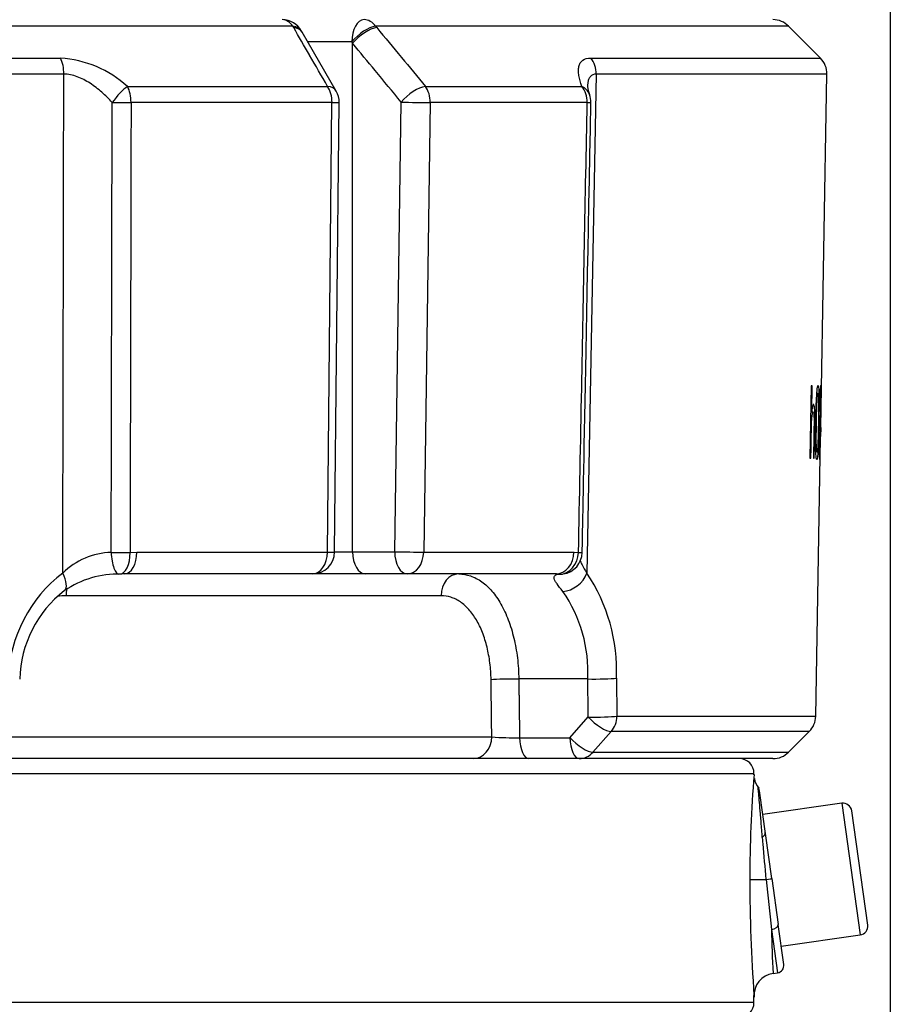
# Model space of a CAD drawing. Units: millimetres. Extents: x 0 to 906, y 1 to 1189.
# Drawn here: x 93 to 105, y 158 to 171 of the extents above; entities that cross this region are included whole.
import ezdxf
from ezdxf.enums import TextEntityAlignment as Align

# ---------------------------------------------------------------- set-up
doc = ezdxf.new("R2010")
doc.units = ezdxf.units.MM
for name, color, linetype in [('Default', 7, 'Continuous'), ('H03-323', 7, 'Continuous'), ('H03-333', 7, 'Continuous'), ('SCREW_DIN_912_M1', 7, 'Continuous')]:
    doc.layers.add(name, color=color, linetype=linetype)
doc.styles.add('SEACAD_Solid_Edge_ANSI', font='seans.ttf')
doc.dimstyles.new('ISO', dxfattribs={"dimtxt": 4.375, "dimasz": 4.375, "dimexe": 2.1875, "dimexo": 0, "dimgap": 1.09375, "dimtad": 1, "dimlfac": 10, "dimtxsty": 'SEACAD_Solid_Edge_ANSI', "dimblk1": '_SE_FILLED', "dimblk2": '_SE_FILLED', "dimsah": 1, "dimcen": 2.1875, "dimadec": 0, "dimazin": 0, "dimtfac": 0.75, "dimtdec": 3, "dimtmove": 0, "dimatfit": 3, "dimfxl": 1, "dimarcsym": 0})

# ---------------------------------------------------------------- blocks, each defined once
blk = doc.blocks.new('SE9')
at = {"layer": 'H03-323', "color": 7, "linetype": 'Continuous'}
for p, q in [((100.524, 161.106), (92.901, 161.106)), ((62.304, 160.906), (103.304, 160.906)), ((103.304, 160.886), (103.304, 160.906)), ((103.545, 159.483), (103.378, 160.672)), ((103.545, 159.483), (103.632, 158.861)), ((103.708, 158.322), (103.632, 158.861)), ((103.54, 158.795), (103.623, 158.209)), ((103.562, 158.2), (103.623, 158.209)), ((103.304, 157.806), (103.304, 157.903)), ((103.304, 157.806), (71.016, 157.806))]:
    blk.add_line(p, q, dxfattribs=at)
for centre, radius, start, end in [((103.104, 160.906), 0.2, 0, 90), ((120.177, 159.502), 16.929, 175.296, 180.1044), ((103.562, 160.876), 0.256, 188.9935, 220.9099), ((103.279, 160.658), 0.1, 7.9566, 26.7895), ((124.478, 159.458), 21.231, 179.9634, 184.1994), ((162.882, 165.254), 59.693, 185.56095, 186.21154), ((117.18, 159.002), 13.641, 180.8694, 183.3701), ((103.609, 158.308), 0.1, 278, 8), ((103.604, 157.903), 0.3, 97.9812, 184.2645), ((103.104, 157.806), 0.2, 270, 0)]:
    blk.add_arc(centre, radius, start, end, dxfattribs=at)
for centre, major_axis, ratio, start_param, end_param in [((103.546, 159.472), (-0.3, 0), 0.007057, 0.074588, 1.316554), ((103.446, 159.469), (-0.099, -0.0139), 0.029302, 1.823477, 3.141593), ((103.533, 158.847), (0.099, 0.0139), 0.52623, 4.712389, 6.283185)]:
    blk.add_ellipse(centre, major_axis=major_axis, ratio=ratio, start_param=start_param, end_param=end_param, dxfattribs=at)
blk.add_open_spline([(103.471, 159.47), (103.455, 159.635), (103.44, 159.8), (103.42, 160.027), (103.413, 160.101), (103.402, 160.237), (103.396, 160.3), (103.381, 160.473), (103.374, 160.564), (103.363, 160.686), (103.36, 160.717), (103.36, 160.717)], degree=3, knots=[0, 0, 0, 0, 0.125, 0.125, 0.1875, 0.1875, 0.25, 0.25, 0.375, 0.375, 0.4995476, 0.4995476, 0.4995476, 0.4995476], dxfattribs=at)
at = {"layer": 'H03-333', "color": 7, "linetype": 'Continuous'}
for p, q in [((97.06, 171.018), (68.548, 171.018)), ((97.072, 170.998), (97.06, 171.018)), ((97.188, 170.936), (97.179, 170.952)), ((103.772, 171.018), (98.18, 171.018)), ((98.18, 171.018), (98.197, 170.998)), ((104.204, 170.587), (103.772, 171.018)), ((97.647, 170.14), (97.186, 170.935)), ((97.859, 170.806), (97.256, 170.806)), ((97.87, 170.786), (97.859, 170.806)), ((97.87, 163.906), (97.87, 170.786)), ((71.695, 170.587), (93.914, 170.587)), ((101.094, 170.587), (104.204, 170.587)), ((93.959, 170.369), (71.649, 170.369)), ((101.169, 170.369), (101.04, 163.617)), ((104.291, 170.369), (101.169, 170.369)), ((104.208, 165.585), (104.291, 170.369)), ((94.821, 170.202), (97.531, 170.202)), ((98.855, 170.202), (100.973, 170.202)), ((97.59, 169.985), (94.87, 169.985)), ((97.529, 163.9), (97.59, 169.985)), ((97.626, 163.903), (97.688, 169.987)), ((98.439, 163.906), (98.527, 169.99)), ((98.92, 169.985), (98.832, 163.9)), ((101.046, 169.985), (98.92, 169.985)), ((104.079, 166.153), (104.061, 165.172)), ((104.079, 166.153), (104.082, 166.153)), ((104.092, 166.153), (104.079, 166.153)), ((104.086, 165.801), (104.092, 166.153)), ((104.193, 165.901), (104.197, 165.88)), ((104.072, 165.801), (104.086, 165.801)), ((104.106, 165.795), (104.072, 165.796)), ((104.199, 165.741), (104.197, 165.635)), ((104.201, 165.648), (104.197, 165.648)), ((104.198, 165.701), (104.204, 165.701)), ((104.2, 165.743), (104.202, 165.743)), ((104.207, 165.585), (104.205, 165.464)), ((104.205, 165.464), (104.207, 165.585)), ((104.207, 165.585), (104.207, 165.585)), ((104.207, 165.585), (104.207, 165.585)), ((104.14, 161.68), (104.206, 165.464)), ((104.189, 165.446), (104.184, 165.431)), ((104.205, 165.464), (104.205, 165.464)), ((104.206, 165.464), (104.205, 165.464)), ((104.061, 165.172), (104.075, 165.172)), ((104.069, 165.172), (104.061, 165.172)), ((104.109, 165.171), (104.119, 165.171)), ((94.856, 163.897), (94.948, 163.9)), ((94.948, 163.9), (97.529, 163.9)), ((97.627, 163.906), (97.87, 163.906)), ((97.87, 163.906), (98.439, 163.906)), ((98.832, 163.9), (100.867, 163.9)), ((100.867, 163.9), (100.928, 163.897)), ((97.326, 163.606), (94.781, 163.606)), ((98.042, 163.606), (97.326, 163.606)), ((98.611, 163.606), (98.042, 163.606)), ((100.618, 163.606), (98.611, 163.606)), ((99.066, 163.311), (93.99, 163.311)), ((101.054, 162.184), (100.119, 162.184)), ((101.443, 162.195), (101.448, 161.68)), ((100.812, 161.39), (101.059, 161.67)), ((101.448, 161.68), (104.14, 161.68)), ((93.238, 161.4), (99.754, 161.4)), ((100.13, 161.39), (100.812, 161.39)), ((101.371, 161.473), (101.124, 161.194)), ((104.052, 161.473), (101.371, 161.473)), ((103.772, 161.194), (104.052, 161.473)), ((100.939, 161.106), (100.524, 161.106)), ((103.56, 161.106), (100.939, 161.106)), ((101.124, 161.194), (103.772, 161.194))]:
    blk.add_line(p, q, dxfattribs=at)
for centre, radius, start, end in [((96.916, 170.806), 0.3, 29.2465, 90), ((103.56, 170.806), 0.3, 45, 90), ((93.806, 169.067), 1.524, 48.1912, 85.9332), ((103.991, 170.374), 0.3, 359, 45), ((101.439, 170.251), 0.393, 187.5422, 203.6155), ((97.388, 169.99), 0.3, 359.4214, 30.0526), ((100.796, 169.99), 0.3, 358.8888, 20.5131), ((106.412, 165.374), 2.232, 171.5574, 185.6436), ((94.629, 162.924), 0.974, 91.6314, 134.5995), ((97.326, 163.906), 0.3, 270, 359.4213), ((100.678, 163.902), 0.3, 278.3945, 358.8883), ((95.09, 162.119), 1.886, 127.4022, 177.7016), ((99.08, 162.294), 2.364, 357.5942, 34.0333), ((94.697, 162.312), 1.292, 88.4994, 124.2905), ((94.781, 162.574), 1.032, 90.0043, 94.1215), ((100.618, 163.085), 0.52, 84.1948, 90.0132), ((94.93, 162.143), 1.568, 127.8862, 178.5068), ((99.146, 162.28), 1.91, 357.1146, 34.7685), ((103.84, 161.685), 0.3, 315, 359), ((100.069, 165.961), 4.572, 266.0479, 270.7638), ((103.56, 161.406), 0.3, 270, 315)]:
    blk.add_arc(centre, radius, start, end, dxfattribs=at)
for centre, major_axis, ratio, start_param, end_param in [((96.916, 170.806), (0, -0.3), 0.679891, 2.356194, 3.141593), ((98.025, 170.806), (0, -0.3), 0.552604, 3.141593, 4.712389), ((98.025, 170.806), (0, 0.3), 0.733313, 5.497787, 6.283185), ((96.916, 170.806), (-0.262, -0.147), 0.593211, 3.137787, 3.841439), ((96.927, 170.786), (-0.26, -0.15), 0.581932, 3.136999, 3.8331), ((98.025, 170.806), (0.229, 0.194), 0.393321, 0.55025, 2.006657), ((98.042, 170.786), (0.231, 0.191), 0.407473, 0.554312, 2.028667), ((93.804, 170.374), (0, -0.3), 0.519158, 1.553343, 2.356194), ((100.912, 170.374), (0, -0.3), 0.854678, 1.553343, 2.356194), ((94.704, 169.99), (-0.188, -0.234), 0.227907, 3.792254, 4.915606), ((94.704, 169.99), (0, 0.3), 0.551669, 4.694936, 5.497787), ((97.388, 169.99), (-0.26, -0.15), 0.581735, 3.141593, 3.836839), ((97.388, 169.99), (0, -0.3), 0.67606, 1.553343, 2.356194), ((98.699, 169.99), (0.231, 0.191), 0.407335, 0.550883, 2.028803), ((98.699, 169.99), (0, -0.3), 0.736847, 1.553343, 2.356194), ((100.796, 169.99), (0, -0.3), 0.834063, 1.553343, 2.356194), ((100.796, 169.99), (-0.281, -0.105), 0.759609, 3.141593, 3.784826), ((94.704, 169.99), (0.3, -0.001), 0.019394, 4.40732, 5.296699), ((97.388, 169.99), (-0.3, 0.003), 0.014421, 2.313251, 3.141593), ((98.699, 169.99), (0.3, -0.004), 0.010097, 4.101597, 5.540876), ((100.796, 169.99), (-0.3, 0.006), 0.002313, 2.557328, 3.141429), ((94.69, 163.902), (-0.014, 0.3), 0.298628, 1.574834, 3.167997), ((94.69, 163.902), (0.3, -0.001), 0.019402, 4.40971, 5.299184), ((94.69, 163.902), (-0.021, 0.299), 0.551919, 3.111372, 4.655805), ((94.781, 163.906), (0, 0.3), 0.557945, 3.141593, 4.694936), ((97.326, 163.906), (0, 0.3), 0.676542, 3.141593, 4.694936), ((97.326, 163.906), (-0.3, 0.003), 0.014422, 2.313906, 3.141317), ((98.042, 163.906), (0, -0.3), 0.573576, 4.712389, 6.283185), ((98.611, 163.906), (0.3, -0.004), 0.010098, 4.101597, 5.540221), ((98.611, 163.906), (0, -0.3), 0.573576, 4.712389, 6.283185), ((98.611, 163.906), (0, -0.3), 0.736404, 0, 1.553343), ((100.618, 163.906), (0, -0.3), 0.829878, 0, 1.553343), ((100.678, 163.902), (-0.032, -0.298), 0.831811, 0.097505, 1.641938), ((100.678, 163.902), (-0.3, 0.006), 0.00234, 2.554843, 3.141092), ((93.788, 163.622), (-0.178, 0.241), 0.431898, 3.139547, 4.38227), ((100.784, 163.622), (-0.234, -0.188), 0.724923, 0.78751, 2.283303), ((99.307, 163.306), (0, -0.3), 0.80178, 3.141593, 4.694936), ((100.678, 163.902), (-0.044, 0.297), 0.953352, 2.961616, 3.141593), ((94.169, 163.306), (0, -0.3), 0.597619, 4.381976, 4.694936), ((99.993, 162.168), (0.3, 0.004), 0.051411, 1.134361, 2.548561), ((101.181, 162.2), (-0.3, -0.003), 0.053203, 1.134562, 2.631861), ((101.186, 161.685), (-0.3, -0.003), 0.05323, 1.134566, 2.633117), ((101.186, 161.685), (-0.225, 0.199), 0.332036, 1.285226, 2.768501), ((101.186, 161.685), (0, -0.3), 0.873831, 0.785398, 1.553343), ((99.505, 161.406), (0, -0.3), 0.830553, 0, 1.553343), ((100.257, 161.406), (0, -0.3), 0.422618, 4.764749, 6.283185), ((100.939, 161.406), (0, 0.3), 0.422618, 1.623156, 3.141593), ((100.939, 161.406), (-0.225, 0.199), 0.332036, 1.285227, 2.768321), ((100.939, 161.406), (0, -0.3), 0.873706, 0, 0.785398)]:
    blk.add_ellipse(centre, major_axis=major_axis, ratio=ratio, start_param=start_param, end_param=end_param, dxfattribs=at)
for points, knots in [([(97.531, 170.202), (97.45, 170.343), (97.368, 170.484), (97.287, 170.625), (97.286, 170.626), (97.286, 170.627), (97.285, 170.628), (97.214, 170.751), (97.143, 170.875), (97.072, 170.998)], [0, 0, 0, 0, 0.531038, 0.531038, 0.531038, 0.535249, 0.535249, 0.535249, 1, 1, 1, 1]), ([(98.197, 170.998), (98.308, 170.864), (98.419, 170.73), (98.53, 170.596), (98.638, 170.464), (98.747, 170.333), (98.855, 170.202)], [0, 0, 0, 0, 0.505787, 0.505787, 0.505787, 1, 1, 1, 1]), ([(98.527, 169.99), (98.41, 170.132), (98.292, 170.274), (98.175, 170.416), (98.073, 170.539), (97.971, 170.662), (97.87, 170.786)], [0, 0, 0, 0, 0.535251, 0.535251, 0.535251, 1, 1, 1, 1]), ([(100.973, 170.202), (100.954, 170.255), (100.94, 170.304), (100.929, 170.372), (100.927, 170.394), (100.928, 170.435), (100.93, 170.455), (100.938, 170.49), (100.944, 170.506), (100.957, 170.527), (100.962, 170.534), (100.973, 170.546), (100.979, 170.551), (101.013, 170.576), (101.048, 170.587), (101.094, 170.587)], [0, 0, 0, 0, 0.25, 0.25, 0.375, 0.375, 0.5, 0.5, 0.625, 0.625, 0.6875, 0.6875, 0.75, 0.75, 1, 1, 1, 1]), ([(93.945, 163.617), (93.946, 164.038), (93.947, 164.459), (93.948, 164.879), (93.952, 166.709), (93.955, 168.539), (93.959, 170.369)], [0, 0, 0, 0, 0.18693, 0.18693, 0.18693, 1, 1, 1, 1]), ([(94.614, 169.985), (94.57, 170.034), (94.523, 170.08), (94.449, 170.146), (94.423, 170.167), (94.37, 170.208), (94.343, 170.227), (94.286, 170.263), (94.258, 170.28), (94.199, 170.31), (94.169, 170.323), (94.108, 170.345), (94.078, 170.354), (94.018, 170.366), (93.988, 170.369), (93.959, 170.369)], [0, 0, 0, 0, 0.25, 0.25, 0.375, 0.375, 0.5, 0.5, 0.625, 0.625, 0.75, 0.75, 0.875, 0.875, 1, 1, 1, 1]), ([(101.169, 170.369), (101.133, 170.369), (101.107, 170.357), (101.078, 170.323), (101.07, 170.31), (101.059, 170.28), (101.055, 170.263), (101.051, 170.231), (101.05, 170.217), (101.049, 170.201)], [0, 0, 0, 0, 0.25, 0.25, 0.375, 0.375, 0.5, 0.5, 0.5959583, 0.5959583, 0.5959583, 0.5959583]), ([(94.601, 163.897), (94.602, 164.36), (94.603, 164.822), (94.604, 165.285), (94.607, 166.851), (94.611, 168.418), (94.614, 169.985)], [0, 0, 0, 0, 0.227933, 0.227933, 0.227933, 1, 1, 1, 1]), ([(94.87, 169.985), (94.868, 169.244), (94.867, 168.502), (94.865, 167.761), (94.862, 166.473), (94.859, 165.185), (94.856, 163.897)], [0, 0, 0, 0, 0.365319, 0.365319, 0.365319, 1, 1, 1, 1]), ([(100.928, 163.897), (100.942, 164.639), (100.957, 165.38), (100.971, 166.121), (100.996, 167.409), (101.021, 168.697), (101.046, 169.985)], [0, 0, 0, 0, 0.365338, 0.365338, 0.365338, 1, 1, 1, 1]), ([(104.182, 165.654), (104.184, 165.766), (104.186, 165.88), (104.185, 166.033), (104.184, 166.08), (104.179, 166.141), (104.176, 166.154), (104.169, 166.155), (104.165, 166.143), (104.157, 166.081), (104.153, 166.034), (104.145, 165.882), (104.142, 165.767), (104.14, 165.6), (104.139, 165.544), (104.138, 165.433), (104.138, 165.378), (104.14, 165.276), (104.142, 165.229), (104.148, 165.168), (104.151, 165.155), (104.159, 165.155), (104.162, 165.168), (104.169, 165.229), (104.171, 165.275), (104.176, 165.377), (104.177, 165.432), (104.18, 165.542), (104.181, 165.598), (104.182, 165.654)], [0, 0, 0, 0, 0.125, 0.125, 0.1875, 0.1875, 0.25, 0.25, 0.3125, 0.3125, 0.375, 0.375, 0.5, 0.5, 0.5625, 0.5625, 0.625, 0.625, 0.6875, 0.6875, 0.75, 0.75, 0.8125, 0.8125, 0.875, 0.875, 0.9375, 0.9375, 1, 1, 1, 1]), ([(104.204, 165.701), (104.206, 165.722), (104.207, 165.75), (104.209, 165.828), (104.21, 165.876), (104.211, 165.968), (104.212, 166.013), (104.212, 166.086), (104.212, 166.113), (104.21, 166.148), (104.209, 166.155), (104.206, 166.153), (104.205, 166.143), (104.201, 166.101), (104.199, 166.069), (104.195, 165.992), (104.194, 165.947), (104.193, 165.901)], [0, 0, 0, 0, 0.125, 0.125, 0.25, 0.25, 0.375, 0.375, 0.5, 0.5, 0.625, 0.625, 0.75, 0.75, 0.875, 0.875, 1, 1, 1, 1]), ([(104.176, 165.655), (104.177, 165.738), (104.178, 165.821), (104.179, 165.941), (104.178, 165.979), (104.176, 166.037), (104.173, 166.054), (104.168, 166.056), (104.165, 166.04), (104.16, 165.982), (104.158, 165.943), (104.153, 165.823), (104.151, 165.739), (104.149, 165.573), (104.147, 165.49), (104.148, 165.369), (104.148, 165.331), (104.151, 165.272), (104.154, 165.254), (104.159, 165.253), (104.162, 165.271), (104.167, 165.329), (104.169, 165.367), (104.173, 165.488), (104.174, 165.572), (104.176, 165.655)], [0, 0, 0, 0, 0.125, 0.125, 0.1875, 0.1875, 0.25, 0.25, 0.3125, 0.3125, 0.375, 0.375, 0.5, 0.5, 0.625, 0.625, 0.6875, 0.6875, 0.75, 0.75, 0.8125, 0.8125, 0.875, 0.875, 1, 1, 1, 1]), ([(104.197, 165.88), (104.198, 165.914), (104.199, 165.948), (104.201, 166.007), (104.203, 166.031), (104.207, 166.069), (104.209, 166.055), (104.209, 165.976), (104.209, 165.941), (104.207, 165.871), (104.207, 165.835), (104.205, 165.78), (104.204, 165.763), (104.201, 165.741), (104.2, 165.736), (104.199, 165.741)], [0, 0, 0, 0, 0.125, 0.125, 0.25, 0.25, 0.5, 0.5, 0.625, 0.625, 0.75, 0.75, 0.875, 0.875, 1, 1, 1, 1]), ([(104.119, 165.171), (104.121, 165.264), (104.123, 165.357), (104.125, 165.497), (104.126, 165.544), (104.128, 165.637), (104.128, 165.684), (104.128, 165.776), (104.127, 165.819), (104.121, 165.877), (104.117, 165.892), (104.109, 165.902), (104.104, 165.898), (104.094, 165.865), (104.09, 165.836), (104.086, 165.801)], [0, 0, 0, 0, 0.25, 0.25, 0.375, 0.375, 0.5, 0.5, 0.625, 0.625, 0.75, 0.75, 0.875, 0.875, 1, 1, 1, 1]), ([(104.075, 165.172), (104.077, 165.292), (104.079, 165.413), (104.081, 165.563), (104.082, 165.593), (104.084, 165.653), (104.085, 165.683), (104.091, 165.761), (104.098, 165.793), (104.107, 165.796), (104.11, 165.792), (104.115, 165.763), (104.116, 165.738), (104.117, 165.682), (104.117, 165.651), (104.116, 165.591), (104.116, 165.561), (104.113, 165.411), (104.111, 165.291), (104.109, 165.171)], [0, 0, 0, 0, 0.25, 0.25, 0.3125, 0.3125, 0.375, 0.375, 0.5, 0.5, 0.5625, 0.5625, 0.625, 0.625, 0.6875, 0.6875, 0.75, 0.75, 1, 1, 1, 1]), ([(104.197, 165.635), (104.198, 165.644), (104.2, 165.652), (104.202, 165.638), (104.202, 165.616), (104.203, 165.522), (104.201, 165.421), (104.198, 165.314), (104.196, 165.284), (104.194, 165.253), (104.192, 165.25), (104.19, 165.269), (104.189, 165.294), (104.189, 165.364), (104.189, 165.405), (104.189, 165.446)], [0, 0, 0, 0, 0.125, 0.125, 0.25, 0.25, 0.5, 0.5, 0.625, 0.625, 0.75, 0.75, 0.875, 0.875, 1, 1, 1, 1]), ([(100.946, 163.79), (100.948, 163.786), (100.95, 163.782), (100.959, 163.762), (100.967, 163.747), (100.994, 163.696), (101.016, 163.659), (101.04, 163.617)], [0.5874884, 0.5874884, 0.5874884, 0.5874884, 0.625, 0.625, 0.75, 0.75, 1, 1, 1, 1]), ([(99.307, 163.606), (99.361, 163.606), (99.414, 163.597), (99.492, 163.57), (99.518, 163.559), (99.568, 163.533), (99.594, 163.518), (99.667, 163.465), (99.713, 163.422), (99.778, 163.347), (99.799, 163.319), (99.84, 163.261), (99.859, 163.23), (99.915, 163.132), (99.948, 163.061), (99.992, 162.945), (100.006, 162.905), (100.031, 162.822), (100.042, 162.78), (100.073, 162.651), (100.089, 162.562), (100.106, 162.422), (100.11, 162.375), (100.117, 162.28), (100.119, 162.232), (100.119, 162.184)], [0, 0, 0, 0, 0.125, 0.125, 0.1875, 0.1875, 0.25, 0.25, 0.375, 0.375, 0.4375, 0.4375, 0.5, 0.5, 0.625, 0.625, 0.6875, 0.6875, 0.75, 0.75, 0.875, 0.875, 0.9375, 0.9375, 1, 1, 1, 1]), ([(100.715, 163.37), (100.684, 163.408), (100.657, 163.441), (100.627, 163.485), (100.619, 163.498), (100.606, 163.522), (100.602, 163.533), (100.597, 163.552), (100.597, 163.56), (100.601, 163.574), (100.605, 163.58), (100.623, 163.595), (100.643, 163.6), (100.67, 163.603)], [0, 0, 0, 0, 0.25, 0.25, 0.375, 0.375, 0.5, 0.5, 0.625, 0.625, 0.75, 0.75, 1, 1, 1, 1]), ([(99.744, 162.174), (99.743, 162.212), (99.742, 162.25), (99.737, 162.326), (99.733, 162.364), (99.719, 162.475), (99.706, 162.546), (99.681, 162.649), (99.672, 162.683), (99.651, 162.749), (99.64, 162.781), (99.603, 162.874), (99.576, 162.931), (99.53, 163.009), (99.514, 163.034), (99.48, 163.081), (99.462, 163.103), (99.408, 163.164), (99.369, 163.198), (99.308, 163.24), (99.287, 163.253), (99.244, 163.274), (99.222, 163.283), (99.157, 163.304), (99.112, 163.311), (99.066, 163.311)], [0, 0, 0, 0, 0.0625, 0.0625, 0.125, 0.125, 0.25, 0.25, 0.3125, 0.3125, 0.375, 0.375, 0.5, 0.5, 0.5625, 0.5625, 0.625, 0.625, 0.75, 0.75, 0.8125, 0.8125, 0.875, 0.875, 1, 1, 1, 1]), ([(99.754, 161.4), (99.751, 161.6), (99.749, 161.8), (99.746, 162), (99.745, 162.058), (99.745, 162.116), (99.744, 162.174)], [0, 0, 0, 0, 0.774846, 0.774846, 0.774846, 1, 1, 1, 1])]:
    blk.add_open_spline(points, degree=3, knots=knots, dxfattribs=at)
for points, degree in [([(100.978, 163.897), (100.981, 164.057), (101.02, 166.086), (101.096, 169.984)], 3), ([(93.99, 163.311), (93.95, 163.311), (93.911, 163.308), (93.871, 163.302)], 3), ([(100.119, 162.184), (100.125, 161.787), (100.13, 161.39)], 2), ([(101.059, 161.67), (101.057, 161.927), (101.054, 162.184)], 2)]:
    blk.add_open_spline(points, degree=degree, dxfattribs=at)
at = {"layer": 'SCREW_DIN_912_M1', "color": 7, "linetype": 'Continuous'}
for p, q in [((104.492, 160.502), (103.423, 160.352)), ((104.492, 160.502), (104.743, 158.72)), ((104.845, 158.855), (104.628, 160.4)), ((103.673, 158.569), (104.743, 158.72))]:
    blk.add_line(p, q, dxfattribs=at)
for centre, radius, start, end in [((104.509, 160.383), 0.12, 8, 98), ((103.397, 160.106), 0.06, 278, 8), ((104.726, 158.839), 0.12, 278, 8)]:
    blk.add_arc(centre, radius, start, end, dxfattribs=at)
blk = doc.blocks.new('DMBLK168')
at = {"layer": 'Default', "linetype": 'Continuous'}
for points in [[(149.502, 230.776), (148.773, 235.151), (148.044, 230.776)], [(149.502, 89.281), (148.044, 89.281), (148.773, 84.906)]]:
    blk.add_hatch(color=7, dxfattribs=at).paths.add_polyline_path(points)
at = {"layer": 'Default', "color": 7, "linetype": 'Continuous'}
for p, q in [((93.036, 235.151), (150.96, 235.151)), ((148.773, 84.906), (148.773, 235.151)), ((103.104, 84.906), (150.96, 84.906))]:
    blk.add_line(p, q, dxfattribs=at)
at = {"layer": 'Default', "color": 7, "linetype": 'Continuous', "style": 'SEACAD_Solid_Edge_ANSI'}
blk.add_text('1502', height=4.375, rotation=90, dxfattribs=at).set_placement((143.304, 155.256), align=Align.TOP_LEFT)
blk = doc.blocks.new('_SE_FILLED')
at = {"color": 0}
blk.add_line((0, 0), (-1, 0), dxfattribs=at)
blk.add_solid([(0, 0), (-1, -0.1665), (-1, 0.1665), (0, 0)], dxfattribs=at)
blk = doc.blocks.new('DMBLK170')
at = {"layer": 'Default', "linetype": 'Continuous'}
for points in [[(88.661, 247.706), (88.661, 246.247), (93.036, 246.976)], [(109.529, 247.706), (105.154, 246.976), (109.529, 246.247)]]:
    blk.add_hatch(color=7, dxfattribs=at).paths.add_polyline_path(points)
at = {"layer": 'Default', "color": 7, "linetype": 'Continuous'}
for p, q in [((93.036, 235.151), (93.036, 249.164)), ((105.154, 153.706), (105.154, 249.164)), ((84.286, 246.976), (119.781, 246.976))]:
    blk.add_line(p, q, dxfattribs=at)
at = {"layer": 'Default', "color": 7, "linetype": 'Continuous', "style": 'SEACAD_Solid_Edge_ANSI'}
blk.add_text('121', height=4.375, dxfattribs=at).set_placement((111.986, 252.445), align=Align.TOP_LEFT)
blk = doc.blocks.new('DMBLK171')
at = {"layer": 'Default', "linetype": 'Continuous'}
for points in [[(64.829, 258.205), (60.454, 257.476), (64.829, 256.747)], [(99.861, 258.205), (99.861, 256.747), (104.236, 257.476)]]:
    blk.add_hatch(color=7, dxfattribs=at).paths.add_polyline_path(points)
at = {"layer": 'Default', "color": 7, "linetype": 'Continuous'}
for p, q in [((60.454, 157.206), (60.454, 259.664)), ((104.236, 232.654), (104.236, 259.664)), ((60.454, 257.476), (104.236, 257.476))]:
    blk.add_line(p, q, dxfattribs=at)
at = {"layer": 'Default', "color": 7, "linetype": 'Continuous', "style": 'SEACAD_Solid_Edge_ANSI'}
blk.add_text('438', height=4.375, dxfattribs=at).set_placement((78.517, 262.945), align=Align.TOP_LEFT)
blk = doc.blocks.new('DMBLK172')
at = {"layer": 'Default', "linetype": 'Continuous'}
for points in [[(99.861, 258.205), (99.861, 256.747), (104.236, 257.476)], [(109.529, 258.205), (105.154, 257.476), (109.529, 256.747)]]:
    blk.add_hatch(color=7, dxfattribs=at).paths.add_polyline_path(points)
at = {"layer": 'Default', "color": 7, "linetype": 'Continuous'}
for p, q in [((104.236, 232.654), (104.236, 259.664)), ((105.154, 153.706), (105.154, 259.664)), ((95.486, 257.476), (116.06, 257.476))]:
    blk.add_line(p, q, dxfattribs=at)
at = {"layer": 'Default', "color": 7, "linetype": 'Continuous', "style": 'SEACAD_Solid_Edge_ANSI'}
blk.add_text('9', height=4.375, dxfattribs=at).set_placement((111.844, 262.945), align=Align.TOP_LEFT)
blk = doc.blocks.new('DMBLK174')
at = {"layer": 'Default', "linetype": 'Continuous'}
for points in [[(139.002, 219.576), (138.273, 223.951), (137.544, 219.576)], [(139.002, 89.281), (137.544, 89.281), (138.273, 84.906)]]:
    blk.add_hatch(color=7, dxfattribs=at).paths.add_polyline_path(points)
at = {"layer": 'Default', "color": 7, "linetype": 'Continuous'}
for p, q in [((104.236, 223.951), (140.46, 223.951)), ((138.273, 84.906), (138.273, 223.951)), ((77.154, 84.906), (140.46, 84.906))]:
    blk.add_line(p, q, dxfattribs=at)
at = {"layer": 'Default', "color": 7, "linetype": 'Continuous', "style": 'SEACAD_Solid_Edge_ANSI'}
blk.add_text('1390', height=4.375, rotation=90, dxfattribs=at).set_placement((132.804, 149.755), align=Align.TOP_LEFT)

msp = doc.modelspace()

# ---------------------------------------------------------------- block references
at = {"layer": 'Default'}
msp.add_blockref('SE9', (0, 0), dxfattribs=at)

# ---------------------------------------------------------------- dimensions: what is measured, and where the dimension line sits
at = {"layer": 'Default', "color": 7, "linetype": 'Continuous'}
for base, p1, p2, picture, middle in [((104.2364, 257.4763), (60.4542, 157.2056), (104.2364, 215.2481), 'DMBLK171', (82.3453, 257.4763)), ((105.1542, 257.4763), (104.2364, 215.2481), (105.1542, 153.7056), 'DMBLK172', (110.3125, 257.4763)), ((105.1542, 246.9764), (93.0359, 235.1512), (105.1542, 153.7056), 'DMBLK170', (110.4547, 246.9764))]:
    dim = msp.add_linear_dim(base=base, p1=p1, p2=p2, text='\\A1;<>', dimstyle='ISO', override={"dimdec": 0}, dxfattribs=at)
    dim.commit()
    dim.dimension.update_dxf_attribs({"geometry": picture, "text_midpoint": middle, "dimtype": 160})
for base, p1, p2, picture, middle in [((148.773, 235.1512), (103.1042, 84.9056), (93.0359, 235.1512), 'DMBLK168', (148.773, 160.0284)), ((138.273, 223.9511), (77.154, 84.9056), (104.2364, 223.9511), 'DMBLK174', (138.273, 154.4284))]:
    dim = msp.add_linear_dim(base=base, p1=p1, p2=p2, angle=90, text='\\A1;<>', dimstyle='ISO', override={"dimdec": 0}, dxfattribs=at)
    dim.commit()
    dim.dimension.update_dxf_attribs({"geometry": picture, "text_midpoint": middle, "dimtype": 160})

doc.saveas('drawing.dxf')
